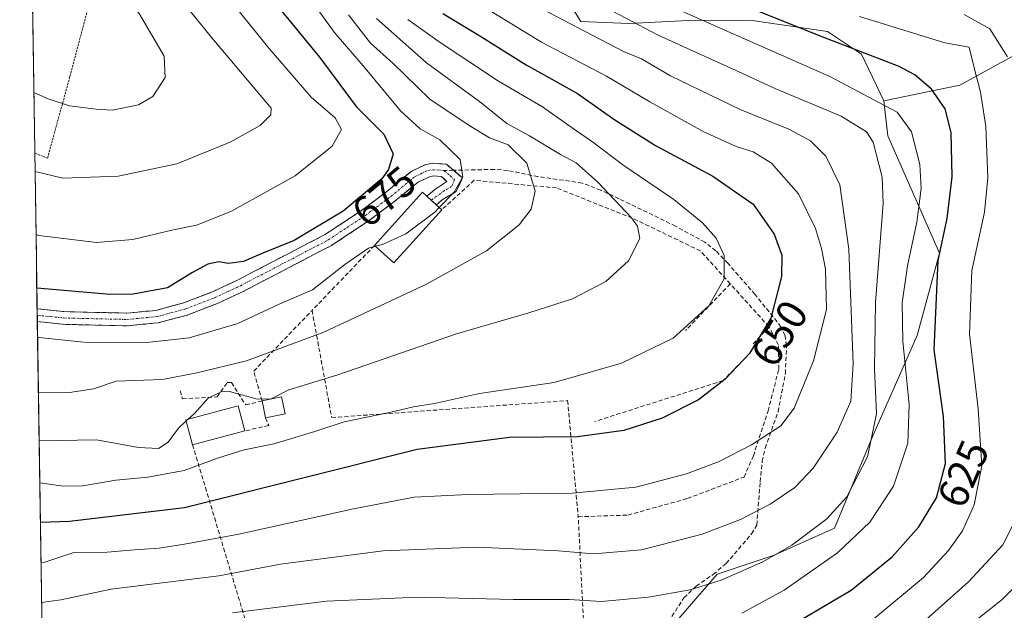
# Model space of a CAD drawing. Units: metres. Extents: x 603338 to 606762, y 4775484 to 4777850.
# Drawn here: x 603338 to 603571, y 4777454 to 4777594 of the extents above; entities that cross this region are included whole.
import ezdxf
from ezdxf.enums import TextEntityAlignment as Align

# ---------------------------------------------------------------- set-up
doc = ezdxf.new("R2010")
doc.units = ezdxf.units.M
doc.header["$MEASUREMENT"] = 0
for name, pattern in [('TRAZO_Y_PUNTO', [1, 0.5, -0.25, 0, -0.25]), ('TRAZOS', [0.75, 0.5, -0.25]), ('TRAZOSX2', [1.5, 1, -0.5])]:
    doc.linetypes.add(name, pattern=pattern)
for name, color, linetype, lineweight in [('Alambrada', 19, 'TRAZOS', 0), ('Arbolado forestal CxS', 92, 'Continuous', 0), ('Camino', 19, 'TRAZOSX2', 0), ('Camino Cxs', 19, 'Continuous', 0), ('Camino eje', 19, 'TRAZO_Y_PUNTO', 0), ('Curva de nivel maestra', 36, 'Continuous', 30), ('Curva de nivel normal', 36, 'Continuous', 0), ('Edificación', 1, 'Continuous', 13), ('Edificación Cxs', 1, 'Continuous', 13), ('Municipio CxS', 142, 'Continuous', 0), ('Muro lineal', 1, 'TRAZOSX2', 13), ('Obra de contención lineal', 1, 'TRAZOSX2', 13), ('Pastizal CxS', 92, 'Continuous', 0), ('Rótulo de curva de nivel directora', 19, 'Continuous', 0), ('Senda', 19, 'TRAZOSX2', 0)]:
    doc.layers.add(name, color=color, linetype=linetype, lineweight=lineweight)
doc.styles.add('Arial', font='txt', dxfattribs={"height": 0.2})

# ---------------------------------------------------------------- blocks, each defined once
blk = doc.blocks.new('*U216')
at = {"layer": 'Curva de nivel normal', "color": 36, "linetype": 'Continuous', "lineweight": 0}
for points in [[(603546.44, 4777446.78, 615), (603562.17, 4777460.84, 615), (603570.32, 4777469.58, 615), (603573.95, 4777476.75, 615)], [(603571.39, 4777585.12, 615), (603567.2, 4777591.75, 615), (603561.15, 4777595.16, 615)]]:
    blk.add_polyline3d(points, dxfattribs=at)
blk = doc.blocks.new('*U253')
at = {"layer": 'Curva de nivel normal', "color": 36, "linetype": 'Continuous', "lineweight": 0}
for points in [[(603396.21, 4777798.3, 685), (603392.74, 4777786.61, 685), (603385.33, 4777774.88, 685), (603379.5, 4777763.94, 685), (603377.25, 4777755.75, 685), (603377.75, 4777752.59, 685), (603377.82, 4777749.92, 685), (603375.84, 4777744.2, 685), (603369.47, 4777735.47, 685), (603357.53, 4777722.73, 685), (603346.36, 4777706.35, 685), (603339.3, 4777693.03, 685)], [(603339.85, 4777656.82, 685), (603342.14, 4777652.25, 685), (603346.98, 4777641.59, 685), (603349.46, 4777636.59, 685), (603350.59, 4777632.26, 685), (603352.56, 4777624.29, 685), (603374.39, 4777600.57, 685), (603383.18, 4777589.64, 685), (603391.68, 4777579.52, 685), (603397.24, 4777572.96, 685), (603397.13, 4777571.43, 685), (603394.57, 4777568.85, 685), (603387.53, 4777564.92, 685), (603374.86, 4777559.82, 685), (603361.03, 4777556.86, 685), (603347.94, 4777556.45, 685), (603341.35, 4777557.96, 685)]]:
    blk.add_polyline3d(points, dxfattribs=at)
blk = doc.blocks.new('*U259')
at = {"layer": 'Curva de nivel normal', "color": 36, "linetype": 'Continuous', "lineweight": 0}
blk.add_polyline3d([(603578.4, 4777464.84, 610), (603570.17, 4777456.65, 610), (603557.05, 4777446.26, 610)], dxfattribs=at)
blk = doc.blocks.new('*U264')
at = {"layer": 'Curva de nivel normal', "color": 36, "linetype": 'Continuous', "lineweight": 0}
blk.add_polyline3d([(603539.82, 4777452.09, 620), (603551.54, 4777461.88, 620), (603557.43, 4777468.26, 620), (603560.76, 4777472.92, 620), (603563.51, 4777479.1, 620), (603565.34, 4777488.3, 620), (603564.47, 4777501.77, 620), (603562.42, 4777519.5, 620), (603562.96, 4777534.52, 620), (603565.96, 4777548.35, 620), (603566.78, 4777556.47, 620), (603566.26, 4777568.64, 620), (603565.02, 4777576.75, 620), (603563.44, 4777582.83, 620), (603562.3, 4777587.43, 620), (603556.54, 4777588.48, 620), (603536.41, 4777594.73, 620)], dxfattribs=at)
blk = doc.blocks.new('*U269')
at = {"layer": 'Curva de nivel normal', "color": 36, "linetype": 'Continuous', "lineweight": 0}
for points in [[(603386.85, 4777798.16, 690), (603385.61, 4777793.76, 690), (603382.78, 4777789.14, 690), (603379.42, 4777782.64, 690), (603375, 4777775.48, 690), (603371.35, 4777768.06, 690), (603369.51, 4777760.5, 690), (603365.67, 4777751.59, 690), (603356.37, 4777738.51, 690), (603345.86, 4777724.97, 690), (603339.49, 4777715.02, 690), (603338.98, 4777714.09, 690)], [(603340.3, 4777627.22, 690), (603341.92, 4777622.98, 690), (603346.14, 4777615.5, 690), (603348.84, 4777612.75, 690), (603353.46, 4777609.49, 690), (603366, 4777595.39, 690), (603371.92, 4777585.32, 690), (603372.16, 4777580.29, 690), (603369.19, 4777575.73, 690), (603365.79, 4777573.77, 690), (603359.57, 4777572.55, 690), (603355.79, 4777572.77, 690), (603349.53, 4777573.56, 690), (603344.46, 4777575.21, 690), (603341.07, 4777576.72, 690)]]:
    blk.add_polyline3d(points, dxfattribs=at)

msp = doc.modelspace()

# ---------------------------------------------------------------- linework, layer by layer
at = {"layer": 'Alambrada', "color": 19, "linetype": 'TRAZOS', "lineweight": 0}
msp.add_polyline3d([(603341.29, 4777562.34, 686.9), (603344.3, 4777561.17, 686.32), (603349.61, 4777580.51, 691.8), (603353.95, 4777596.95, 692.89), (603340.52, 4777613.18, 693.01)], dxfattribs=at)
at = {"layer": 'Arbolado forestal CxS', "color": 92, "linetype": 'Continuous', "lineweight": 0}
for points in [[(603424.67, 4777672.22, 632.85), (603428.04, 4777661.29, 628.75), (603429.69, 4777654.87, 630.48), (603436.34, 4777646.34, 631.17), (603445.65, 4777640.89, 627.41), (603455.14, 4777639.87, 621.5), (603465.01, 4777632.48, 617.98), (603467.98, 4777627.28, 619.76), (603468.26, 4777618.37, 624.62), (603465.44, 4777611.5, 629.93), (603463.94, 4777605.84, 634.21), (603466.86, 4777599.37, 637.29), (603470.44, 4777593.51, 639.98), (603481.86, 4777593.05, 636.36), (603495.86, 4777593.76, 632.04), (603510.48, 4777593.8, 628.09), (603528.8, 4777591.16, 625.25), (603536.84, 4777585.75, 626.69), (603542.12, 4777574.74, 630.04)], [(603573.2, 4777585.58, 612.36), (603560.14, 4777578.46, 620.55), (603542.12, 4777574.74, 630.04), (603536.84, 4777585.75, 626.69), (603528.8, 4777591.16, 625.25), (603510.48, 4777593.8, 628.09), (603495.86, 4777593.76, 632.04), (603481.86, 4777593.05, 636.36), (603470.44, 4777593.51, 639.98), (603466.86, 4777599.37, 637.29)], [(603740.06, 4777392.7, 508.14), (603736.83, 4777407.44, 517.61), (603738.72, 4777422.61, 524.31), (603737.17, 4777431.56, 525.19), (603730.34, 4777435.65, 528.96), (603719.1, 4777440.55, 535.71), (603703.42, 4777445.63, 543.15), (603693.65, 4777455.55, 548.84), (603689.19, 4777457.36, 551.2), (603684.9, 4777459.08, 553.31), (603673.25, 4777469.72, 560.17), (603663.28, 4777474.57, 565.45), (603646.51, 4777484.14, 574.91), (603667.52, 4777501.08, 560.49), (603667.9, 4777510.59, 558.64), (603661.56, 4777526.73, 559.91), (603650.14, 4777543.07, 567.2), (603646.83, 4777557.08, 570.39), (603631.39, 4777577.27, 580.46), (603612.39, 4777587.96, 589.94), (603587.45, 4777589.14, 603.73), (603573.2, 4777585.58, 612.36), (603560.14, 4777578.46, 620.55), (603542.12, 4777574.74, 630.04)], [(603740.06, 4777392.7, 508.14), (603736.83, 4777407.44, 517.61), (603738.72, 4777422.61, 524.31), (603737.17, 4777431.56, 525.19), (603730.34, 4777435.65, 528.96), (603719.1, 4777440.55, 535.71), (603703.42, 4777445.63, 543.15), (603693.65, 4777455.55, 548.84), (603689.19, 4777457.36, 551.2), (603684.9, 4777459.08, 553.31), (603673.25, 4777469.72, 560.17), (603663.28, 4777474.57, 565.45), (603646.51, 4777484.14, 574.91), (603667.52, 4777501.08, 560.49), (603667.9, 4777510.59, 558.64), (603661.56, 4777526.73, 559.91), (603650.14, 4777543.07, 567.2), (603646.83, 4777557.08, 570.39), (603631.39, 4777577.27, 580.46), (603612.39, 4777587.96, 589.94), (603587.45, 4777589.14, 603.73), (603573.2, 4777585.58, 612.36), (603560.14, 4777578.46, 620.55), (603542.12, 4777574.74, 630.04)], [(603480.99, 4777437.48, 624.49), (603502.68, 4777462.62, 633.03), (603516.2, 4777467.16, 631.66), (603530.44, 4777473.57, 629.76), (603539.57, 4777495.44, 632.17), (603550.06, 4777519.15, 624.96), (603555.29, 4777538.63, 621.81), (603543.06, 4777566.44, 631.78), (603542.12, 4777574.74, 630.04), (603560.14, 4777578.46, 620.55), (603573.2, 4777585.58, 612.36)], [(603480.99, 4777437.48, 624.49), (603502.68, 4777462.62, 633.03), (603516.2, 4777467.16, 631.66), (603530.44, 4777473.57, 629.76), (603539.57, 4777495.44, 632.17), (603550.06, 4777519.15, 624.96), (603555.29, 4777538.63, 621.81), (603543.06, 4777566.44, 631.78), (603542.12, 4777574.74, 630.04)]]:
    msp.add_polyline3d(points, dxfattribs=at)
at = {"layer": 'Camino', "color": 19, "linetype": 'TRAZOSX2', "lineweight": 0}
for points in [[(603341.85, 4777525.48), (603348.15, 4777524.81), (603363.05, 4777524.46), (603369.97, 4777525.12), (603376.45, 4777526.86), (603383.33, 4777529.52), (603389.26, 4777532.28), (603409.95, 4777543.07), (603418.66, 4777548.82), (603424.59, 4777553.29), (603430.46, 4777558.11), (603433.81, 4777559.67), (603435.56, 4777559.95), (603438.66, 4777559.7), (603440.33, 4777558.28)], [(603440.33, 4777558.28), (603442.45, 4777556.47), (603441, 4777553.23), (603437.65, 4777551.27), (603436.29, 4777550.11), (603435.06, 4777551.2)], [(603435.06, 4777551.2), (603434.04, 4777552.13), (603435.9, 4777553.72), (603438.79, 4777555.65), (603437.45, 4777556.79), (603435.68, 4777556.93), (603434.7, 4777556.77), (603432.07, 4777555.55), (603426.44, 4777550.93), (603420.39, 4777546.37), (603411.47, 4777540.49), (603390.59, 4777529.59), (603384.5, 4777526.76), (603377.39, 4777524.01), (603370.51, 4777522.16), (603363.16, 4777521.45)], [(603341.85, 4777525.48), (603341.87, 4777523.97)], [(603341.87, 4777523.97), (603341.89, 4777522.46)], [(603363.16, 4777521.45), (603347.95, 4777521.81), (603341.89, 4777522.46)]]:
    msp.add_lwpolyline(points, dxfattribs=at)
at = {"layer": 'Camino Cxs', "color": 19, "linetype": 'Continuous', "lineweight": 0}
msp.add_polyline3d([(603341.89, 4777522.46, 671.27), (603341.85, 4777525.48, 672.65), (603345, 4777525.15, 672.66), (603348.15, 4777524.81, 672.6), (603353.12, 4777524.69, 672.63), (603358.08, 4777524.58, 672.69), (603363.05, 4777524.46, 672.66), (603366.51, 4777524.79, 672.91), (603369.97, 4777525.12, 672.98), (603373.21, 4777525.99, 673.19), (603376.45, 4777526.86, 673.14), (603379.89, 4777528.19, 673.12), (603383.33, 4777529.52, 673.19), (603386.3, 4777530.9, 673.34), (603389.26, 4777532.28, 673.41), (603393.4, 4777534.44, 673.76), (603397.54, 4777536.6, 673.83), (603401.67, 4777538.75, 673.63), (603405.81, 4777540.91, 673.88), (603409.95, 4777543.07, 673.22), (603412.85, 4777544.99, 673.34), (603415.76, 4777546.9, 673.67), (603418.66, 4777548.82, 673.56), (603421.63, 4777551.06, 673.6), (603424.59, 4777553.29, 673.22), (603427.53, 4777555.7, 672.99), (603430.46, 4777558.11, 672.24), (603433.81, 4777559.67, 671.35), (603435.56, 4777559.95, 671.05), (603438.66, 4777559.7, 670.47), (603440.33, 4777558.28, 670.36), (603442.45, 4777556.47, 669.68), (603441, 4777553.23, 669.61), (603437.65, 4777551.27, 669.91), (603436.29, 4777550.11, 669.96), (603435.06, 4777551.2, 670.5), (603434.04, 4777552.13, 670.92), (603435.9, 4777553.72, 670.84), (603438.79, 4777555.65, 670.38), (603437.45, 4777556.79, 670.72), (603435.68, 4777556.93, 671.02), (603434.7, 4777556.77, 671.17), (603432.07, 4777555.55, 671.59), (603429.26, 4777553.24, 671.97), (603426.44, 4777550.93, 672.3), (603423.42, 4777548.65, 672.45), (603420.39, 4777546.37, 672.14), (603417.42, 4777544.41, 672.33), (603414.44, 4777542.45, 672.12), (603411.47, 4777540.49, 672.33), (603407.29, 4777538.31, 672.85), (603403.12, 4777536.13, 672.77), (603398.94, 4777533.95, 673.12), (603394.77, 4777531.77, 672.96), (603390.59, 4777529.59, 673.27), (603387.55, 4777528.18, 673.11), (603384.5, 4777526.76, 672.79), (603380.95, 4777525.39, 672.49), (603377.39, 4777524.01, 672.39), (603373.95, 4777523.09, 672.08), (603370.51, 4777522.16, 671.67), (603366.84, 4777521.81, 671.66), (603363.16, 4777521.45, 671.38), (603359.36, 4777521.54, 671.37), (603355.56, 4777521.63, 671.45), (603351.75, 4777521.72, 671.39), (603347.95, 4777521.81, 671.39), (603344.92, 4777522.14, 671.38), (603341.89, 4777522.46, 671.27)], close=True, dxfattribs=at)
at = {"layer": 'Camino eje', "color": 19, "linetype": 'TRAZO_Y_PUNTO', "lineweight": 0}
for points in [[(603341.87, 4777523.97), (603345.02, 4777523.64), (603348.05, 4777523.31), (603363.11, 4777522.96), (603366.57, 4777523.29), (603370.24, 4777523.64), (603376.92, 4777525.44), (603383.92, 4777528.14), (603389.93, 4777530.94), (603400.27, 4777536.33), (603410.71, 4777541.78), (603415.17, 4777544.72), (603419.53, 4777547.6), (603425.52, 4777552.11), (603431.27, 4777556.83), (603432.58, 4777557.44), (603434.26, 4777558.22), (603435.38, 4777558.4), (603436.51, 4777558.37), (603438.07, 4777558.23)], [(603438.07, 4777558.23), (603439.56, 4777556.97), (603440.62, 4777556.06), (603439.9, 4777554.44), (603438.22, 4777553.46), (603435.06, 4777551.2)]]:
    msp.add_lwpolyline(points, dxfattribs=at)
at = {"layer": 'Curva de nivel maestra', "color": 36, "linetype": 'Continuous', "lineweight": 30}
for points in [[(603393.07, 4777604.14, 675), (603408.65, 4777585.05, 675), (603417.32, 4777573.36, 675), (603423.87, 4777566.84, 675), (603426.11, 4777562.17, 675), (603424.99, 4777558.44, 675), (603423.42, 4777556.24, 675), (603414.28, 4777548.59, 675), (603402.65, 4777541.62, 675), (603395.26, 4777538.68, 675), (603390.65, 4777536.67, 675), (603387.14, 4777536.24, 675), (603384.8, 4777536.61, 675), (603382.26, 4777536.06, 675), (603378.58, 4777534.11, 675), (603372.72, 4777530.48, 675), (603364.57, 4777528.97, 675), (603359.11, 4777528.84, 675), (603341.77, 4777530.38, 675)], [(603513.7, 4777446.59, 625), (603534.42, 4777458.83, 625), (603544.09, 4777466.74, 625), (603550.42, 4777473.84, 625), (603554.57, 4777480.71, 625), (603556.77, 4777488.86, 625), (603556.29, 4777500.02, 625), (603554.06, 4777515.79, 625), (603555.04, 4777536.92, 625), (603557.13, 4777546.87, 625), (603558.29, 4777556.72, 625), (603558.05, 4777567.24, 625), (603556.68, 4777572.86, 625), (603553.43, 4777577.49, 625), (603549.49, 4777580.88, 625), (603545.79, 4777582.85, 625), (603527.98, 4777589.71, 625), (603500.9, 4777600.6, 625)], [(603437.85, 4777595.4, 650), (603445.92, 4777590.52, 650), (603457.52, 4777583.25, 650), (603469.71, 4777576.44, 650), (603478.52, 4777570.25, 650), (603488.12, 4777564.17, 650), (603501.7, 4777556.89, 650), (603511.23, 4777550.25, 650), (603516.23, 4777543.15, 650), (603518.02, 4777538.16, 650), (603517.97, 4777533.15, 650), (603515.42, 4777523.26, 650), (603510.36, 4777514.92, 650), (603504.65, 4777508.82, 650), (603498.28, 4777503.94, 650), (603489.67, 4777499.61, 650), (603480.64, 4777496.7, 650), (603469.66, 4777495.19, 650), (603453.58, 4777495.01, 650), (603431.76, 4777492.16, 650), (603376.68, 4777478.37, 650), (603349.48, 4777475.1, 650), (603342.62, 4777474.9, 650)]]:
    msp.add_polyline3d(points, dxfattribs=at)
at = {"layer": 'Curva de nivel normal', "color": 36, "linetype": 'Continuous', "lineweight": 0}
for points in [[(603403.36, 4777603.24, 670), (603412.15, 4777590.98, 670), (603419.44, 4777582.48, 670), (603427.78, 4777572.34, 670), (603432.48, 4777568.13, 670), (603437.1, 4777565.51, 670), (603441.89, 4777560.87, 670), (603442.56, 4777556.73, 670), (603440.47, 4777553.12, 670), (603436.97, 4777549.48, 670)], [(603484.38, 4777600.45, 630), (603529.36, 4777580.45, 630), (603545.31, 4777572.05, 630), (603548.68, 4777567.41, 630), (603550.63, 4777559.64, 630), (603551, 4777553.94, 630), (603549.94, 4777546.02, 630), (603547.75, 4777535.66, 630), (603546.52, 4777526.92, 630), (603546.65, 4777517.84, 630), (603548.17, 4777502.82, 630), (603547.79, 4777493.65, 630), (603544.42, 4777483.51, 630), (603538.81, 4777474.97, 630), (603531.18, 4777467.69, 630), (603518.53, 4777458.83, 630), (603508.53, 4777453.45, 630)], [(603446.97, 4777597.27, 645), (603461.19, 4777588.59, 645), (603476.5, 4777580.57, 645), (603486.77, 4777574.48, 645), (603499.43, 4777567.43, 645), (603507.18, 4777563.9, 645), (603511.27, 4777562.67, 645), (603515.6, 4777559.99, 645), (603521.94, 4777552.67, 645), (603525.96, 4777544.49, 645), (603527.43, 4777539.75, 645), (603528.36, 4777534.83, 645), (603528.59, 4777525.34, 645), (603525.54, 4777513.2, 645), (603520.93, 4777501.96, 645), (603517.75, 4777497.79, 645), (603510.86, 4777493.31, 645), (603503.17, 4777489.3, 645), (603495.46, 4777486.37, 645), (603483.5, 4777483.25, 645), (603468.44, 4777481.84, 645), (603443.81, 4777481.54, 645), (603431.01, 4777480.85, 645), (603416.65, 4777478.13, 645), (603389.59, 4777472.09, 645), (603376.73, 4777469.79, 645), (603370.73, 4777468.77, 645), (603364.86, 4777468.39, 645), (603358.43, 4777467.87, 645), (603350.55, 4777467.81, 645), (603343.66, 4777465.48, 645), (603342.76, 4777465.39, 645)], [(603341.58, 4777543.05, 680), (603342.22, 4777542.83, 680), (603355.9, 4777541.18, 680), (603364.51, 4777541.91, 680), (603373.68, 4777544.07, 680), (603379.58, 4777545.32, 680), (603387.65, 4777548.53, 680), (603402.92, 4777556.96, 680), (603411.67, 4777564, 680), (603413.88, 4777567.96, 680), (603412.32, 4777570.69, 680), (603406.66, 4777575.63, 680), (603396.76, 4777587.13, 680), (603389.04, 4777596.68, 680)], [(603415.51, 4777595.06, 665), (603420.72, 4777588.4, 665), (603425.96, 4777583.68, 665), (603434.72, 4777575.12, 665), (603443.79, 4777569.02, 665), (603448.9, 4777565.98, 665), (603453.29, 4777564.29, 665), (603457.73, 4777559.97, 665), (603459.64, 4777553.33, 665), (603458.75, 4777549.1, 665), (603455.86, 4777545.33, 665), (603448.18, 4777539.2, 665), (603433.92, 4777531.35, 665), (603409.66, 4777519.92, 665), (603391.38, 4777513.2, 665), (603379.59, 4777510.32, 665), (603371.47, 4777508.71, 665), (603360.53, 4777508.37, 665), (603355.19, 4777506.5, 665), (603349.53, 4777505.68, 665), (603342.15, 4777505.72, 665)], [(603342.9, 4777455.93, 640), (603347.47, 4777456.54, 640), (603359.36, 4777459.09, 640), (603384.82, 4777462.23, 640), (603399.39, 4777464.98, 640), (603423.73, 4777468.17, 640), (603445.96, 4777469.02, 640), (603465.12, 4777468.18, 640), (603473.44, 4777467.5, 640), (603484.8, 4777468.45, 640), (603499.19, 4777472.09, 640), (603508.26, 4777475.63, 640), (603515.26, 4777479.19, 640), (603521.12, 4777483.2, 640), (603525.42, 4777487.73, 640), (603531.08, 4777496.26, 640), (603534.37, 4777503.59, 640), (603534.86, 4777512.46, 640), (603533.9, 4777539.6, 640), (603531.74, 4777554.8, 640), (603528.44, 4777561.63, 640), (603524.79, 4777565.24, 640), (603519.69, 4777568.02, 640), (603508.19, 4777572.67, 640), (603491.69, 4777580.68, 640), (603484.79, 4777584.71, 640), (603480.59, 4777586.4, 640), (603460.9, 4777596.7, 640)], [(603388.08, 4777453.48, 635), (603410.33, 4777456.22, 635), (603431.87, 4777457.19, 635), (603454.53, 4777456.64, 635), (603467.72, 4777456.66, 635), (603475.28, 4777456.17, 635), (603486.44, 4777457.22, 635), (603496.36, 4777458.92, 635), (603503.64, 4777461.23, 635), (603513.55, 4777465.57, 635), (603520.42, 4777469.5, 635), (603528.7, 4777475.77, 635), (603533.4, 4777480.97, 635), (603538.28, 4777490.44, 635), (603540.43, 4777500.59, 635), (603539.97, 4777511.26, 635), (603540.16, 4777526.96, 635), (603541.97, 4777550.39, 635), (603541.73, 4777556.62, 635), (603539.66, 4777564.92, 635), (603538.04, 4777567.37, 635), (603532.04, 4777571.09, 635), (603516.63, 4777577.55, 635), (603506.8, 4777582.06, 635), (603488.57, 4777590.38, 635), (603476.62, 4777596.64, 635)], [(603429.58, 4777593.97, 655), (603436.93, 4777588.66, 655), (603451, 4777579.39, 655), (603461.38, 4777573.32, 655), (603468.43, 4777568.34, 655), (603473.53, 4777564.81, 655), (603480.37, 4777559.57, 655), (603492.45, 4777551.37, 655), (603499.27, 4777545.8, 655), (603502.48, 4777542.21, 655), (603504.38, 4777538.1, 655), (603504.34, 4777532.56, 655), (603500.74, 4777526.16, 655), (603492.31, 4777518.56, 655), (603480.12, 4777512.65, 655), (603464.18, 4777508.03, 655), (603446.53, 4777505.42, 655), (603435.86, 4777503.05, 655), (603430.86, 4777502.25, 655), (603425.19, 4777500.95, 655), (603414.51, 4777498.71, 655), (603407.52, 4777496.42, 655), (603397.86, 4777493.48, 655), (603390.86, 4777492.09, 655), (603384.53, 4777490.12, 655), (603376.66, 4777487.18, 655), (603368.07, 4777485.61, 655), (603360.44, 4777484.92, 655), (603352.64, 4777483.58, 655), (603348.02, 4777483.52, 655), (603342.47, 4777484.24, 655)], [(603422.13, 4777594.19, 660), (603433.96, 4777583.69, 660), (603446.49, 4777574.55, 660), (603452.96, 4777569.36, 660), (603458.3, 4777566.44, 660), (603465.64, 4777562.02, 660), (603469.35, 4777560.05, 660), (603474.52, 4777555.46, 660), (603482.45, 4777547.02, 660), (603483.9, 4777545.05, 660), (603484.45, 4777542.12, 660), (603481.76, 4777536.81, 660), (603476.41, 4777531.97, 660), (603468.52, 4777527.83, 660), (603458.16, 4777524.52, 660), (603441.05, 4777519.58, 660), (603412.98, 4777509.82, 660), (603401.37, 4777506.28, 660), (603397.19, 4777504.14, 660), (603393.86, 4777504.1, 660), (603387.36, 4777505.94, 660), (603385.36, 4777505.83, 660), (603382.28, 4777504.31, 660), (603379.04, 4777500.72, 660), (603377.54, 4777499.33, 660)], [(603436.97, 4777549.48, 670), (603435.93, 4777548.39, 670), (603429.08, 4777543.2, 670), (603423.52, 4777540.72, 670), (603421.84, 4777540.29, 670)], [(603421.84, 4777540.29, 670), (603420.23, 4777539.87, 670), (603414.67, 4777536, 670), (603406.99, 4777529.98, 670), (603399.08, 4777526.55, 670), (603389.35, 4777522.01, 670), (603377.84, 4777518.62, 670), (603367.82, 4777517.48, 670), (603352.88, 4777517.62, 670), (603342.25, 4777518.71, 670), (603341.95, 4777518.68, 670)], [(603342.32, 4777494.19, 660), (603355.92, 4777494.45, 660), (603365.86, 4777492.66, 660), (603370.53, 4777492.41, 660), (603372.86, 4777493.87, 660), (603375.28, 4777497.23, 660), (603377.12, 4777498.94, 660)], [(603377.54, 4777499.33, 660), (603377.12, 4777498.94, 660)]]:
    msp.add_polyline3d(points, dxfattribs=at)
at = {"layer": 'Edificación', "color": 1, "linetype": 'Continuous', "lineweight": 13}
for points in [[(603437.57, 4777548.94, 669.36), (603426.22, 4777536.33, 667.72), (603421.64, 4777540.47, 669.95), (603432.98, 4777553.07, 671.33), (603434.03, 4777552.13, 670.92), (603436.28, 4777550.1, 669.96), (603437.57, 4777548.94, 669.36)], [(603400.53, 4777500.61, 657.68), (603395.89, 4777499.67, 658.47), (603395.06, 4777503.68, 659.68), (603399.69, 4777504.64, 659.5), (603400.53, 4777500.61, 657.68)], [(603390.99, 4777496.56, 657.44), (603378.62, 4777493.27, 657.52), (603377.05, 4777499.2, 659.84), (603389.42, 4777502.49, 659.14), (603390.99, 4777496.56, 657.44)]]:
    msp.add_polyline3d(points, dxfattribs=at)
at = {"layer": 'Edificación Cxs', "color": 1, "linetype": 'Continuous', "lineweight": 13}
for points in [[(603437.57, 4777548.94, 669.36), (603426.22, 4777536.33, 667.72), (603421.64, 4777540.47, 669.95), (603432.98, 4777553.07, 671.33), (603434.03, 4777552.13, 670.92), (603436.28, 4777550.1, 669.96), (603437.57, 4777548.94, 669.36)], [(603400.53, 4777500.61, 657.68), (603395.89, 4777499.67, 658.47), (603395.06, 4777503.68, 659.68), (603399.69, 4777504.64, 659.5), (603400.53, 4777500.61, 657.68)], [(603390.99, 4777496.56, 657.44), (603378.62, 4777493.27, 657.52), (603377.05, 4777499.2, 659.84), (603389.42, 4777502.49, 659.14), (603390.99, 4777496.56, 657.44)]]:
    msp.add_polyline3d(points, close=True, dxfattribs=at)
at = {"layer": 'Municipio CxS', "color": 142, "linetype": 'Continuous', "lineweight": 0}
msp.add_polyline3d([(603342.95, 4777453.13, 638.29), (603342.87, 4777458.12, 641.47), (603342.79, 4777463.11, 644.01), (603342.72, 4777468.1, 646.28), (603342.64, 4777473.09, 648.86), (603342.57, 4777478.08, 651.83), (603342.49, 4777483.07, 654.01), (603342.42, 4777488.06, 656.96), (603342.34, 4777493.05, 659.43), (603342.26, 4777498.04, 661.61), (603342.19, 4777503.03, 663.66), (603342.11, 4777508.02, 666.07), (603342.04, 4777513.01, 668.34), (603341.96, 4777518, 669.47), (603341.89, 4777522.98, 671.5), (603341.81, 4777527.97, 673.81), (603341.73, 4777532.96, 675.78), (603341.66, 4777537.95, 677.72), (603341.58, 4777542.94, 680.03), (603341.51, 4777547.93, 681.78), (603341.43, 4777552.92, 683.3), (603341.36, 4777557.91, 684.94), (603341.28, 4777562.9, 687.16), (603341.2, 4777567.89, 687.48), (603341.13, 4777572.88, 688.09), (603341.05, 4777577.87, 690.13), (603340.98, 4777582.86, 691.27), (603340.9, 4777587.85, 692.22), (603340.83, 4777592.84, 692.99), (603340.75, 4777597.83, 693.59)], dxfattribs=at)
at = {"layer": 'Muro lineal', "color": 1, "linetype": 'TRAZOSX2', "lineweight": 13}
for points in [[(603469.85, 4777476.24, 643.21), (603481.6, 4777476.64, 643.31), (603495.73, 4777480.58, 643.41), (603509.07, 4777485.65, 642.95), (603511.28, 4777490.65, 644.13), (603514.76, 4777501.29, 646.07), (603517.28, 4777511.11, 647.66), (603517.25, 4777516.9, 648.57), (603514.96, 4777521.24, 649.92), (603505.82, 4777531.38, 654.37), (603498.78, 4777539.17, 656.46), (603482.64, 4777546.96, 659.65), (603464.73, 4777554.1, 663.76), (603445.26, 4777555.91, 668.83), (603437.57, 4777548.94, 669.36)], [(603421.64, 4777540.47, 669.95), (603406.89, 4777525.11, 667.87)], [(603375.72, 4777506.09, 662.67), (603376.21, 4777504.16, 661.13), (603384.42, 4777504.64, 660.05), (603386.84, 4777508.03, 660.74), (603387.81, 4777508.03, 661.02), (603391.19, 4777502.71, 659.16), (603395.06, 4777503.68, 659.68), (603393.1, 4777510.74, 663.38), (603406.89, 4777525.11, 667.87)], [(603406.89, 4777525.11, 667.87), (603411.53, 4777499.72, 655.65), (603467.35, 4777503.74, 653.29), (603469.85, 4777476.24, 643.21)], [(603378.62, 4777493.27, 657.52), (603394.6, 4777440.09, 627.86), (603391.07, 4777439.42, 627.47), (603395.78, 4777405.82, 613.41), (603425.37, 4777406.16, 613.77), (603459.55, 4777421.96, 620.9), (603471.85, 4777437, 627.24), (603469.85, 4777476.24, 643.21)]]:
    msp.add_polyline3d(points, dxfattribs=at)
at = {"layer": 'Obra de contención lineal', "color": 1, "linetype": 'TRAZOSX2', "lineweight": 13}
for points in [[(603505.82, 4777531.38, 654.37), (603495.19, 4777520.32, 655.02)], [(603514.96, 4777521.24, 649.92), (603511.05, 4777516.93, 650.04)], [(603507.78, 4777512.18, 650.14), (603504.11, 4777508.47, 650.04), (603473.74, 4777498.8, 651.08)], [(603395.89, 4777499.67, 658.47), (603396.62, 4777497.88, 657.66), (603390.99, 4777496.56, 657.44)]]:
    msp.add_polyline3d(points, dxfattribs=at)
at = {"layer": 'Pastizal CxS', "color": 92, "linetype": 'Continuous', "lineweight": 0}
for points in [[(603344.36, 4777359.83, 588.52), (603337.72, 4777797.4, 712.57)], [(603337.72, 4777797.4, 712.57), (603344.36, 4777359.83, 588.52)], [(603424.67, 4777672.22, 632.85), (603428.04, 4777661.29, 628.75), (603429.69, 4777654.87, 630.48), (603436.34, 4777646.34, 631.17), (603445.65, 4777640.89, 627.41), (603455.14, 4777639.87, 621.5), (603465.01, 4777632.48, 617.98), (603467.98, 4777627.28, 619.76), (603468.26, 4777618.37, 624.62), (603465.44, 4777611.5, 629.93), (603463.94, 4777605.84, 634.21), (603466.86, 4777599.37, 637.29), (603470.44, 4777593.51, 639.98), (603481.86, 4777593.05, 636.36), (603495.86, 4777593.76, 632.04), (603510.48, 4777593.8, 628.09), (603528.8, 4777591.16, 625.25), (603536.84, 4777585.75, 626.69), (603542.12, 4777574.74, 630.04)], [(603466.86, 4777599.37, 637.29), (603470.44, 4777593.51, 639.98), (603481.86, 4777593.05, 636.36), (603495.86, 4777593.76, 632.04), (603510.48, 4777593.8, 628.09), (603528.8, 4777591.16, 625.25), (603536.84, 4777585.75, 626.69), (603542.12, 4777574.74, 630.04), (603543.06, 4777566.44, 631.78), (603555.29, 4777538.63, 621.81), (603550.06, 4777519.15, 624.96), (603539.57, 4777495.44, 632.17), (603530.44, 4777473.57, 629.76), (603516.2, 4777467.16, 631.66), (603502.68, 4777462.62, 633.03), (603480.99, 4777437.48, 624.49)], [(603480.99, 4777437.48, 624.49), (603502.68, 4777462.62, 633.03), (603516.2, 4777467.16, 631.66), (603530.44, 4777473.57, 629.76), (603539.57, 4777495.44, 632.17), (603550.06, 4777519.15, 624.96), (603555.29, 4777538.63, 621.81), (603543.06, 4777566.44, 631.78), (603542.12, 4777574.74, 630.04)]]:
    msp.add_polyline3d(points, dxfattribs=at)
at = {"layer": 'Senda', "color": 19, "linetype": 'TRAZOSX2', "lineweight": 0}
for points in [[(603440.33, 4777558.28), (603438.07, 4777558.23)], [(603491.2, 4777451.4), (603494.86, 4777457.06), (603497.74, 4777459.81), (603501.78, 4777462.59), (603504.84, 4777465.18), (603510.87, 4777472.17), (603512.07, 4777474.29), (603512.88, 4777484.52), (603513.37, 4777489.37), (603514.07, 4777492.51), (603517.13, 4777501.11), (603518.85, 4777510.13), (603519.13, 4777516.73), (603518.78, 4777519.14), (603517.82, 4777521.23), (603511.69, 4777528.87), (603505.29, 4777536.2), (603502.44, 4777539.2), (603499.84, 4777541.24), (603492.9, 4777545.06), (603479.52, 4777551.54), (603475.21, 4777553.56), (603470.8, 4777555.27), (603460.33, 4777556.78), (603453.2, 4777558.24), (603450.02, 4777558.49), (603440.33, 4777558.28)]]:
    msp.add_lwpolyline(points, dxfattribs=at)

# ---------------------------------------------------------------- block references
at = {"layer": 'Curva de nivel normal', "color": 36, "linetype": 'Continuous', "lineweight": 0}
for name in ['*U264', '*U216', '*U259', '*U269', '*U253']:
    msp.add_blockref(name, (0, 0), dxfattribs=at)

# ---------------------------------------------------------------- texts
at = {"layer": 'Rótulo de curva de nivel directora', "color": 19, "linetype": 'Continuous', "lineweight": 0, "style": 'Arial'}
for s, rotation, p in [('675', 39.9285, (603423.93, 4777552.05)), ('650', 58.1532, (603517.46, 4777519.67)), ('625', 66.197, (603560.94, 4777486.42))]:
    msp.add_text(s, height=7, rotation=rotation, dxfattribs=at).set_placement(p, align=Align.MIDDLE_CENTER)

doc.saveas('drawing.dxf')
